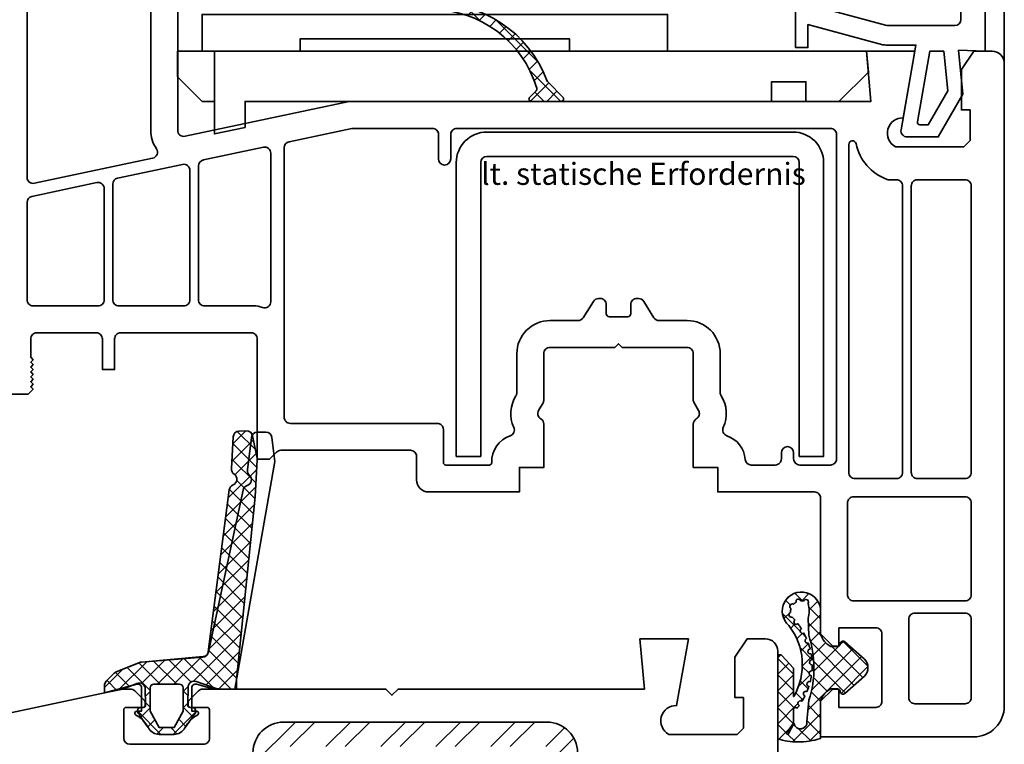
# Model space of a CAD drawing. Units: millimetres. Extents: x -5644 to 7829, y -5785 to -146.
# Drawn here: x -5239 to -5159, y -5522 to -5463 of the extents above; entities that cross this region are included whole.
import ezdxf

# ---------------------------------------------------------------- set-up
doc = ezdxf.new("R2010")
doc.units = ezdxf.units.MM
doc.layers.add('AM_6', color=2, linetype='Continuous', lineweight=35)
doc.styles.add('STYLE3', font='dutch.ttf', dxfattribs={"height": 4})

msp = doc.modelspace()

# ---------------------------------------------------------------- hatches: boundary and pattern name
at = {"layer": 'AM_6', "lineweight": 35}
h = msp.add_hatch(dxfattribs=at)
h.set_pattern_fill('ANSI37', color=252, scale=0.3)
h.set_pattern_definition([(45, (8458.524713122744, 14129.49092308356), (-0.6735192090801864, 0.6735192090801865), []), (135, (8458.524713122744, 14129.49092308356), (-0.6735192090801865, -0.6735192090801864), [])])
edge = h.paths.add_edge_path()
edge.add_arc((-5197.556428319164, -5469.618047517005), 0.1999999999998181, 135.0000000003685, 270.00000000026057, ccw=False)
edge.add_line((-5197.697849675402, -5469.476626160769), (-5197.164617494267, -5468.943393979633))
edge.add_arc((-5197.306038850502, -5468.801972623397), 0.1999999999970755, 314.9999999998158, 376.4755067699913)
edge.add_arc((-5205.726417822991, -5471.292287558212), 8.9809139908579, 16.47550677034043, 90.1125542484608)
edge.add_arc((-5205.776089471799, -5462.063451121139), 0.2499999999978717, 97.36077679312928, 277.3607767931292, ccw=False)
edge.add_arc((-5205.377761605727, -5471.513383768521), 9.70741658233189, 20.549987702784108, 92.54091559867942, ccw=False)
edge.add_arc((-5195.819880765394, -5467.930331002071), 0.4999999999944437, 200.5499877029592, 225.0000000002211)
edge.add_line((-5196.173434155982, -5468.283884392662), (-5194.980692387877, -5469.476626160769))
edge.add_arc((-5195.122113744113, -5469.618047517006), 0.1999999999990048, -90, 45, ccw=False)
edge.add_line((-5195.122113744113, -5469.818047517005), (-5197.556428319163, -5469.818047517005))
h = msp.add_hatch(dxfattribs=at)
h.set_pattern_fill('ANSI37', color=252, scale=0.3)
h.set_pattern_definition([(45, (-1066.980610918329, -201.8923280838699), (-0.6735192090801864, 0.6735192090801865), []), (135, (-1066.980610918329, -201.8923280838699), (-0.6735192090801865, -0.6735192090801864), [])])
edge = h.paths.add_edge_path()
edge.add_line((-5220.101980258469, -5502.125061310922), (-5219.940474258468, -5499.091196310921))
edge.add_arc((-5220.439768547716, -5499.064617209639), 0.5000012358987785, 356.9528306190685, 371.4978582859021)
edge.add_line((-5219.949801258468, -5498.964951310922), (-5220.323855258468, -5497.126058310922))
edge.add_arc((-5220.813820978136, -5497.225723371564), 0.4999995307627111, 11.49780002852984, 92.17275247373817)
edge.add_line((-5220.832777258469, -5496.726083310921), (-5221.431632258469, -5496.748803310922))
edge.add_arc((-5221.412676406675, -5497.24844340724), 0.4999995501659141, 92.17270324711828, 176.7854964567513)
edge.add_line((-5221.911889258468, -5497.22040631092), (-5222.057608258468, -5499.814946310922))
edge.add_arc((-5221.558394998939, -5499.842983974994), 0.4999999890970141, 176.7854341194858, 236.7853929717862)
edge.add_arc((-5222.106171137277, -5500.679609228626), 0.5000002672769355, -67.89954898381882, 56.78546599028817, ccw=False)
edge.add_arc((-5221.729940805976, -5501.606134756024), 0.4999991402799954, 112.1003270524662, 173.1542330625093)
edge.add_line((-5222.226375258469, -5501.546536310922), (-5223.938576258468, -5514.779235310922))
edge.add_arc((-5224.4350116613, -5514.719637777127), 0.4999999752189717, 274.48699478133113, 353.1543497268897, ccw=False)
edge.add_line((-5224.395895258469, -5515.218105310923), (-5229.40877125847, -5515.611478310922))
edge.add_arc((-5229.369654023328, -5516.109944594376), 0.4999987938241734, 94.48710107422018, 112.1541269054707)
edge.add_line((-5229.558203258468, -5515.64685931092), (-5231.461170258468, -5516.421660310923))
edge.add_arc((-5231.272620853198, -5516.884750509061), 0.5000034098269751, 112.1539325877771, 134.9999357556752)
edge.add_line((-5231.626176258469, -5516.531194310923), (-5232.266583258468, -5517.171601310922))
edge.add_arc((-5231.913028474372, -5517.525155831107), 0.5000017840968735, 135.0000213842121, 179.9999403915543)
edge.add_line((-5232.413030258469, -5517.525155310923), (-5232.413030258469, -5518.13706931092))
edge.add_line((-5232.413030258469, -5518.13706931092), (-5230.913030258469, -5517.818048310921))
edge.add_line((-5230.913030258469, -5517.818048310921), (-5229.776809258468, -5517.355431310923))
edge.add_arc((-5229.588260980989, -5517.818518551467), 0.500000245294437, 1.0535266150203029, 112.15394069708, ccw=False)
edge.add_line((-5229.088345258469, -5517.809325310922), (-5229.064347258469, -5519.114371310923))
edge.add_arc((-5229.26431336282, -5519.118048401216), 0.1999999097058213, -89.99997010566301, 1.0534686043267243, ccw=False)
edge.add_line((-5229.264313258469, -5519.318048310921), (-5229.424160258468, -5519.318048310921))
edge.add_arc((-5229.424159987734, -5519.618048389699), 0.3000000787780067, 90.00005170634022, 235.1853097610043)
edge.add_arc((-5219.890105805932, -5514.050967281775), 11.31321657268302, 210.9211242152226, 217.7597515536602)
edge.add_arc((-5227.946555174181, -5520.518048247545), 1.000000063376059, 207.4250587849059, 269.9999951707389)
edge.add_line((-5227.946555258468, -5521.518048310922), (-5226.73574125847, -5521.518048310922))
edge.add_arc((-5226.735741342756, -5520.518048247545), 1.000000063376323, 270.0000048292611, 332.574941215094)
edge.add_arc((-5242.041520094243, -5508.804360770258), 20.25929308919059, 323.063967435882, 327.0341677619413)
edge.add_arc((-5225.258136076134, -5519.618048121471), 0.2999998105506117, 315.5247518393222, 450.0000348235369)
edge.add_line((-5225.25813625847, -5519.318048310921), (-5225.417969258469, -5519.318048310921))
edge.add_arc((-5225.417969698827, -5519.118048264681), 0.200000046239923, 178.9359697085888, 270.00012615305207, ccw=False)
edge.add_line((-5225.61793525847, -5519.114334310922), (-5225.590896258469, -5517.65869031092))
edge.add_arc((-5225.090982595326, -5517.667975874708), 0.4999998922920573, 70.78518979529201, 178.9358913677502, ccw=False)
edge.add_line((-5224.92642725847, -5517.19583031092), (-5223.221068258468, -5517.790194310921))
edge.add_arc((-5223.056513639469, -5517.318047091172), 0.5000012197491169, 250.785329924474, 270.0000436592848)
edge.add_line((-5223.056513258469, -5517.818048310921), (-5221.641148258468, -5517.818048310921))
edge.add_line((-5221.641148258468, -5517.818048310921), (-5221.641148258468, -5517.025155310923))
edge.add_line((-5221.641148258468, -5517.025155310923), (-5220.101980258469, -5502.125061310922))
edge = h.paths.add_edge_path(flags=16)
edge.add_line((-5225.991148258468, -5517.718048310922), (-5225.991148258468, -5519.61804831092))
edge.add_line((-5225.991148258468, -5519.61804831092), (-5226.73574125847, -5520.968048310922))
edge.add_line((-5226.73574125847, -5520.968048310922), (-5227.946555258468, -5520.968048310922))
edge.add_line((-5227.946555258468, -5520.968048310922), (-5228.691148258469, -5519.61804831092))
edge.add_line((-5228.691148258469, -5519.61804831092), (-5228.691148258469, -5517.718048310922))
edge.add_arc((-5228.391148482591, -5517.718048086801), 0.2999997758780337, 89.9999571956011, 180.0000428040515, ccw=False)
edge.add_line((-5228.391148258468, -5517.418048310923), (-5226.29114825847, -5517.418048310923))
edge.add_arc((-5226.291148034346, -5517.718048086801), 0.2999997758780337, -4.280405158851863e-05, 90.00004280439902, ccw=False)
h = msp.add_hatch(dxfattribs=at)
h.set_pattern_fill('ANSI37', color=252, scale=0.3)
h.set_pattern_definition([(45, (-1066.9806111473, -201.8923277850226), (-0.6735192090801864, 0.6735192090801865), []), (135, (-1066.9806111473, -201.8923277850226), (-0.6735192090801865, -0.6735192090801864), [])])
edge = h.paths.add_edge_path()
edge.add_arc((-5172.105729831798, -5514.148952845762), 0.2500000000001528, 51.83688373493202, 178.6712046098106)
edge.add_arc((-5172.555608818245, -5514.138517446699), 0.1999999999998748, 270, 358.6712046097585, ccw=False)
edge.add_line((-5172.555608818245, -5514.338517446698), (-5173.102623263086, -5514.338517446698))
edge.add_arc((-5172.432583455234, -5512.933196895685), 1.556881239917597, 194.3120873227086, 244.50875957327952, ccw=False)
edge.add_line((-5173.941144709425, -5513.318063284914), (-5173.941148134301, -5511.516361016797))
edge.add_arc((-5175.503532246009, -5511.453792887881), 1.563636429376217, 357.7067258057864, 588.7043480080417)
edge.add_arc((-5180.615114365071, -5515.822183993728), 5.181006981963733, -30.089826114079813, 38.05422467173571, ccw=False)
edge.add_arc((-5176.141070198761, -5518.414918676904), 0.01000000000071516, 180.0480892075198, 331.3146987451728, ccw=False)
edge.add_line((-5176.151070195238, -5518.414927070053), (-5176.153002449296, -5516.112747520734))
edge.add_line((-5176.153002449296, -5516.112747520734), (-5177.106989502834, -5515.066756666776))
edge.add_arc((-5177.2424915113, -5515.21385937138), 0.1999999999998367, 47.35062595494446, 180.0262408873995)
edge.add_line((-5177.442491490324, -5515.213950969353), (-5177.439444663385, -5521.866558032109))
edge.add_arc((-5177.429444664434, -5521.866553452211), 0.01000000000034418, 180.0262408829692, 238.1896234918698)
edge.add_arc((-5175.878860004515, -5517.456082413778), 4.684866514179232, 250.6035631521965, 270.7299999380367)
edge.add_arc((-5175.837061378118, -5515.714252949759), 6.426340634121324, 270.1594960863093, 287.1588965079425)
edge.add_line((-5173.941145233853, -5521.854558798792), (-5173.941147531637, -5518.818047516994))
edge.add_arc((-5172.42499135572, -5519.20914130496), 1.56578539422219, 115.64376277996331, 165.5358115337201, ccw=False)
edge.add_line((-5173.102623263087, -5517.797582273648), (-5172.555608818245, -5517.797582273648))
edge.add_arc((-5172.555608818245, -5517.997582273647), 0.1999999999989086, 1.3287954071848276, 90, ccw=False)
edge.add_arc((-5172.105729831798, -5517.987146874583), 0.2500000000002858, 181.3287953766347, 308.1632370368956)
edge.add_line((-5171.951253823047, -5518.183710255507), (-5170.365117269815, -5516.773936516027))
edge.add_arc((-5171.07344207461, -5516.068049860173), 1.000000000000531, 315.098779786251, 404.9033091591318)
edge.add_line((-5170.365143006189, -5515.362137379992), (-5171.951254237377, -5513.952389139224))
edge = h.paths.add_edge_path(flags=16)
edge.add_line((-5174.891486353153, -5518.732916759885), (-5175.061578673023, -5520.467572876678))
edge.add_arc((-5175.586416681423, -5520.54506769106), 0.5305283982189443, -170.04855855718074, 8.399303420430897, ccw=False)
edge.add_arc((-5176.117449993899, -5520.642038988298), 0.009999999999623059, 31.93005691215431, 151.8897813261547)
edge.add_line((-5176.126270422371, -5520.637327296292), (-5176.581409393025, -5521.489361073349))
edge.add_arc((-5176.63671845425, -5521.418032802068), 0.09025970605657793, 138.6127717905621, 307.79056156797475, ccw=False)
edge.add_line((-5176.704436562667, -5521.358358081039), (-5176.149237847496, -5520.598073473795))
edge.add_line((-5176.149237847496, -5520.598073473795), (-5176.150191479247, -5519.461871169015))
edge.add_arc((-5175.988807876971, -5519.474488406072), 0.1618760691226085, 42.3526210410829, 175.5296145734198, ccw=False)
edge.add_arc((-5175.861789282256, -5519.358696956761), 0.009999999999912553, 222.3526210407857, 323.2065167231445)
edge.add_arc((-5174.649258396131, -5520.265570877523), 1.504150407973035, 133.5198063988281, 143.2065167236533, ccw=False)
edge.add_arc((-5175.69191037231, -5519.167605343212), 0.01000000000009104, 313.5198064013659, 421.7313205981368)
edge.add_arc((-5175.592452938545, -5518.982650703181), 0.1999999999996664, 54.93415641313851, 241.7313205970804, ccw=False)
edge.add_arc((-5175.47180428106, -5518.810767308268), 0.01000000000017082, 234.9341564142498, 328.0994909051068)
edge.add_arc((-5180.153262846973, -5515.896758276783), 5.52429985945122, 328.0994909059121, 333.1039008053494)
edge.add_arc((-5175.235454011364, -5518.391284122779), 0.01000000000013827, 333.1039008058931, 423.9146744766471)
edge.add_arc((-5175.143115088931, -5518.202674676027), 0.2000000000003123, 66.65690013787321, 243.91467447819008, ccw=False)
edge.add_arc((-5175.059905470625, -5518.009863474533), 0.0100000000000261, 246.6569001330837, 337.4676738060907)
edge.add_arc((-5180.153262846964, -5515.896758276776), 5.524299859446456, 337.4676738105965, 341.9277464405739)
edge.add_arc((-5174.911005068411, -5517.607382818601), 0.01000000000013025, 341.9277464433282, 435.6973532892636)
edge.add_arc((-5174.859125875648, -5517.403891911289), 0.199999999999964, 70.61595098940097, 255.697353285006, ccw=False)
edge.add_arc((-5174.789427184687, -5517.205795741517), 0.009999999999890185, 250.6159509949947, 346.6655813729242)
edge.add_arc((-5180.241009388769, -5515.913637959604), 5.612626193244534, 346.6655813719878, 351.5570758421637)
edge.add_arc((-5174.699101014585, -5516.736238612035), 0.009999999999447206, 351.5570758412767, 445.4934341959147)
edge.add_arc((-5174.682600613852, -5516.526887861439), 0.1999999999992456, 81.91479724607001, 265.49343419767797, ccw=False)
edge.add_arc((-5174.653065049807, -5516.318975258509), 0.01000000000050576, 261.9147972520001, 355.8511555960649)
edge.add_arc((-5180.389776101532, -5515.951312146892), 5.758480303253957, 356.3321190527215, 361.0939696645366)
edge.add_arc((-5174.641991092612, -5515.841969284267), 0.00966427712778445, 3.555103502446893, 92.08321882997295)
edge.add_arc((-5174.657846979621, -5515.633046580814), 0.1998671007557622, 90.5562046795697, 274.4491586533102, ccw=False)
edge.add_arc((-5174.659891175621, -5515.42318943825), 0.01000000000054475, 270.5958639960199, 365.0220456080064)
edge.add_arc((-5180.24100938875, -5515.913637959598), 5.612626193226133, 5.022045605040757, 9.951090130492693)
edge.add_arc((-5174.722671194267, -5514.945462442282), 0.009999999999799511, 9.95109013279273, 104.921839872077)
edge.add_arc((-5174.776746432711, -5514.742544063156), 0.2000000000000998, 99.27129146941252, 284.9218398717077, ccw=False)
edge.add_arc((-5174.810579391698, -5514.535287384406), 0.009999999999810914, 279.2712914675233, 374.2420412056873)
edge.add_arc((-5180.241009388754, -5515.913637959602), 5.612626193230111, 14.24204121051965, 19.15708495267247)
edge.add_arc((-5174.948643023382, -5514.075084583781), 0.01000000000047006, 19.15708494853559, 107.2906282802333)
edge.add_arc((-5175.011058950904, -5513.874574603999), 0.2000000000002261, 115.30919837976421, 287.29062828614974, ccw=False)
edge.add_arc((-5175.100834581138, -5513.684731678885), 0.009999999999959076, 295.3091983838414, 383.4427417122573)
edge.add_arc((-5180.241009388754, -5515.913637959605), 5.612626193231865, 23.44274171327752, 28.26531565914775)
edge.add_arc((-5175.306416899845, -5513.260485640289), 0.01000000000024617, 28.26531565569396, 120.5091258463172)
edge.add_arc((-5175.413255270453, -5513.079693450646), 0.2000006112343442, 120.24243569626711, 300.58436518438975, ccw=False)
edge.add_arc((-5175.519035503245, -5512.898280122522), 0.01000000000060697, 300.3176750266869, 392.5614852209056)
edge.add_arc((-5180.241009388747, -5515.913637959608), 5.61262619322927, 32.56148522126604, 37.47499932793879)
edge.add_arc((-5175.794659384773, -5512.504915045786), 0.009999999999708813, 37.47499932351131, 126.6328650335644)
edge.add_arc((-5175.919963292616, -5512.336395222979), 0.1999999999994369, 132.6074684156602, 306.63286503670065, ccw=False)
edge.add_arc((-5176.062127394354, -5512.18183336424), 0.01000000000039209, 312.6074684159442, 401.7653341247643)
edge.add_arc((-5180.241009388775, -5515.913637959599), 5.612626193244581, 41.76533412429552, 45.01777291667087)
edge.add_arc((-5176.33064587743, -5511.752014598731), 0.1999999999999362, 111.9551284770794, 286.598081774471, ccw=False)
edge.add_arc((-5176.409263085181, -5511.557669183651), 0.00964765775656637, 293.4620782308909, 361.6214352540358)
edge.add_arc((-5175.498017307518, -5511.508119192773), 0.9029475946214568, 163.2085912107987, 183.1283850150951, ccw=False)
edge.add_arc((-5176.372039396346, -5511.244379361186), 0.009999999999255042, 343.2085912127235, 418.0833841839104)
edge.add_arc((-5176.261015648215, -5511.066127496257), 0.2000000000004372, 61.75067935970969, 238.0833841819162, ccw=False)
edge.add_arc((-5176.161620711516, -5510.881139262689), 0.00999999999990299, 241.7506793554928, 316.6254723243016)
edge.add_arc((-5175.498017307511, -5511.508119192772), 0.9029475946260397, 120.0946414449792, 136.625472330848, ccw=False)
edge.add_arc((-5175.955796457539, -5510.718238467388), 0.01000000000008784, 300.0946414450315, 373.88134583251)
edge.add_arc((-5175.751929582561, -5510.667856950073), 0.2000000000001162, 19.854254412478497, 193.8813458372504, ccw=False)
edge.add_arc((-5175.55441206864, -5510.596534921959), 0.01000000000054098, 199.8542544107495, 276.226191437565)
edge.add_arc((-5175.478183155444, -5511.295258968529), 0.6928699313978152, 76.24990667082528, 96.22619143792252, ccw=False)
edge.add_arc((-5175.311119776515, -5510.612532106684), 0.01000000000090822, 256.2499066688997, 334.9077368172816)
edge.add_arc((-5175.120938301464, -5510.701588305501), 0.2000000000006048, -32.57778672161379, 154.9077368200832, ccw=False)
edge.add_arc((-5174.943979446871, -5510.814661572816), 0.01000000000104758, 147.4222132836134, 185.5407840879914)
edge.add_arc((-5177.197916010019, -5511.432563984024), 2.327245600981851, -15.459705534453292, 15.372487891958826, ccw=False)
edge.add_line((-5174.954874446515, -5512.052916006411), (-5174.908271753073, -5513.402802966059))
edge.add_arc((-5183.206325549767, -5516.094018221265), 8.723550674048258, -17.607989513147288, 17.968855877675082, ccw=False)
h = msp.add_hatch(dxfattribs=at)
h.set_pattern_fill('STEEL', color=252)
h.set_pattern_definition([(45, (3246.919046574207, 14041.23923053785), (-2.245064030267288, 2.245064030267288), []), (45, (3246.919046574207, 14042.82673053786), (-2.245064030267288, 2.245064030267288), [])])
edge = h.paths.add_edge_path(flags=16)
edge.add_line((-5217.791147531637, -5522.518047517), (-5196.291147531637, -5522.518047517))
edge.add_arc((-5196.291147531637, -5523.018047517), 0.5, 0, 90, ccw=False)
edge.add_line((-5195.791147531637, -5523.018047517), (-5195.791147531637, -5544.518047517))
edge.add_arc((-5196.291147531637, -5544.518047517), 0.5, -90, 0, ccw=False)
edge.add_line((-5196.291147531637, -5545.018047517), (-5217.791147531637, -5545.018047517))
edge.add_arc((-5217.791147531637, -5544.518047517), 0.5, 180, 270, ccw=False)
edge.add_line((-5218.291147531637, -5544.518047517), (-5218.291147531637, -5523.018047517))
edge.add_arc((-5217.791147531637, -5523.018047517), 0.5, 90, 180, ccw=False)
edge = h.paths.add_edge_path()
edge.add_line((-5217.791147531637, -5520.518047517), (-5196.291147531637, -5520.518047517))
edge.add_arc((-5196.291147531637, -5523.018047517), 2.5, 0, 90, ccw=False)
edge.add_line((-5193.791147531637, -5523.018047517), (-5193.791147531637, -5544.518047517))
edge.add_arc((-5196.291147531637, -5544.518047517), 2.5, -90, 0, ccw=False)
edge.add_line((-5196.291147531637, -5547.018047517), (-5217.791147531637, -5547.018047517))
edge.add_arc((-5217.791147531637, -5544.518047517), 2.5, 180, 270, ccw=False)
edge.add_line((-5220.291147531637, -5544.518047517), (-5220.291147531637, -5523.018047517))
edge.add_arc((-5217.791147531637, -5523.018047517), 2.5, 90, 180, ccw=False)

# ---------------------------------------------------------------- linework, layer by layer
at = {"layer": 'AM_6', "color": 252, "lineweight": 35}
msp.add_line((-5223.442931177802, -5469.818047517005), (-5223.442931177802, -5465.718047517006), dxfattribs=at)
msp.add_lwpolyline([(-5158.941147531637, -5466.718047517006), (-5158.941147531637, -5259.235255505495)], dxfattribs=at)
for points in [[(-5174.381533941591, -5453.782193424362, 0.3394542588635616), (-5175.938013946878, -5451.753749189153), (-5176.320557108966, -5451.651247057805, -0.3394542588635163), (-5176.691147586416, -5451.168284144656), (-5176.691147586416, -5443.855667638152, -0.4931454260313018), (-5176.061738063863, -5443.372704725007), (-5165.455871406006, -5446.214538131015, -0.3394542588633755), (-5162.491147586416, -5450.078241436171), (-5162.491147586416, -5463.118047517008, -0.414213562373095), (-5162.991147586416, -5463.618047517008), (-5168.391984928747, -5463.618047517008, -0.06554346281524528), (-5168.650803973849, -5463.583973343295), (-5174.010943464144, -5462.147728295549, -0.3394542588634155), (-5174.381533941594, -5461.664765382407)], [(-5233.141147531638, -5444.682638517006), (-5233.141147531638, -5448.518928517005, 0.414214), (-5230.441147531637, -5451.218928517006), (-5229.141147531638, -5451.218928517006, -0.414214), (-5228.641147531638, -5451.718928517006), (-5228.641147531638, -5472.171289517006, 0.149992), (-5228.176349531637, -5473.685842517007, -0.532388), (-5228.486320531638, -5474.455388517006), (-5238.137348531638, -5476.506777517006, -0.4769890000000001), (-5238.741304531639, -5476.017682517006), (-5238.740106531637, -5448.830578517005, -0.339442), (-5235.553028531638, -5444.677287517006), (-5233.770557531638, -5444.199675517008, -0.493145)], [(-5197.556428319163, -5469.818047517005, -0.668178637918136), (-5197.697849675402, -5469.476626160769), (-5197.164617494267, -5468.943393979633, 0.2748615608956868), (-5197.114250638451, -5468.745251536337, 0.3328352722733163), (-5205.744060298286, -5462.311390896171, -0.999999999998196), (-5205.808118645313, -5461.815511346107, -0.3248759332249467), (-5196.288063912576, -5468.105843225832, 0.1070898878074097), (-5196.173434155982, -5468.283884392662), (-5194.980692387877, -5469.476626160769, -0.6681786379192989), (-5195.122113744113, -5469.818047517005)], [(-5165.842246817883, -5471.718047517006), (-5165.147341228174, -5471.718047517006), (-5163.549851296035, -5468.951113789964), (-5163.889660254217, -5465.718047517006), (-5165.022635652151, -5465.718047517006), (-5166.039208368487, -5471.48331788147, 0.4663076581549912)], [(-5196.041147531638, -5487.718047517006, 0.414214), (-5198.741147531638, -5490.418047517003), (-5198.741147531638, -5493.600491517005, -0.142596), (-5198.819272531638, -5493.868859517006, 0.254919), (-5198.993271531637, -5496.448131517005, -0.446559), (-5199.288808531637, -5497.131598517004, 0.334107), (-5200.789236531638, -5499.309714517007, -0.426474), (-5200.989063531639, -5499.518047517005), (-5204.541147531638, -5499.518047517005, -0.414214), (-5204.741147531638, -5499.318047517005), (-5204.741147531638, -5496.617711517007, 0.414214), (-5205.241147531638, -5496.117711517007), (-5217.241147531638, -5496.117711517007, -0.414214), (-5217.741147531638, -5495.617711517007), (-5217.741147531638, -5473.598664517005, -0.354119), (-5217.345103531638, -5473.109590517004), (-5212.208218531638, -5472.017711517004), (-5205.641147531638, -5472.017711517004, -0.414214), (-5205.141147531638, -5472.517711517004), (-5205.141147531638, -5474.517711517004, 1), (-5204.141147531638, -5474.517711517004), (-5204.141147531638, -5472.518047517005, -0.414214), (-5203.641147531638, -5472.018047517005), (-5173.141147531638, -5472.018047517005, -0.414214), (-5172.641147531638, -5472.518047517005), (-5172.641147531638, -5499.018047517005, -0.414214), (-5173.141147531638, -5499.518047517005), (-5175.641147531638, -5499.518047517005, -0.414214), (-5176.141147531638, -5499.018047517005), (-5176.141147531638, -5498.518047517005, 1), (-5177.141147531638, -5498.518047517005), (-5177.141147531638, -5499.018047517005, -0.414214), (-5177.641147531638, -5499.518047517005), (-5179.598565531638, -5499.518047517005, -0.392661), (-5180.097191531639, -5499.055084517004, 0.302219), (-5181.593486531638, -5497.131598517004, -0.446559), (-5181.889023531638, -5496.448131517005, 0.254919), (-5182.063022531638, -5493.868859517006, -0.142596), (-5182.141147531638, -5493.600491517005), (-5182.141147531638, -5490.418047517003, 0.414214), (-5184.841147531639, -5487.718047517006), (-5187.129479531637, -5487.718047517006, -0.258618), (-5187.553503531639, -5487.483007517007), (-5188.384529531639, -5486.153087517006, 0.258618), (-5188.808553531639, -5485.918047517003), (-5188.941147531637, -5485.918047517003, 0.414214), (-5189.441147531637, -5486.418047517003), (-5189.441147531637, -5487.168047517003, -0.414214), (-5189.691147531637, -5487.418047517003), (-5191.191147531637, -5487.418047517003, -0.414214), (-5191.441147531637, -5487.168047517003), (-5191.441147531637, -5486.418047517003, 0.414214), (-5191.941147531637, -5485.918047517003), (-5192.073741531638, -5485.918047517003, 0.258618), (-5192.497765531638, -5486.153087517006), (-5193.328791531638, -5487.483007517007, -0.258618), (-5193.752815531638, -5487.718047517006)], [(-5173.691147843849, -5474.818047517006), (-5173.691147843849, -5498.818047517006), (-5175.691147843849, -5498.818047517006), (-5175.691147843849, -5474.818047517006, 0.414213562373095), (-5176.191147843849, -5474.318047517006), (-5201.191147843849, -5474.318047517006, 0.414213562373095), (-5201.691147843849, -5474.818047517006), (-5201.691147843849, -5498.818047517006), (-5203.691147843849, -5498.818047517006), (-5203.691147843849, -5474.818047517006, -0.414213562373095), (-5201.191147843849, -5472.318047517006), (-5176.191147843849, -5472.318047517006, -0.414213562373095)], [(-5224.241147531638, -5486.518047517005), (-5220.260113531638, -5486.518047517005, -0.087043), (-5219.511326531638, -5486.649396517005, 0.520005), (-5218.841147531639, -5486.179248517004), (-5218.841147531639, -5474.045033517006, 0.476976), (-5219.445103531638, -5473.555959517005), (-5224.345103531638, -5474.597486517006, 0.354119), (-5224.741147531638, -5475.086560517007), (-5224.741147531638, -5486.018047517005, 0.414214)], [(-5167.241147531638, -5476.717711517005), (-5167.241147531638, -5500.118047517008, -0.414214), (-5167.741147531638, -5500.618047517008), (-5171.139447531637, -5500.618047517008, -0.414214), (-5171.639447531637, -5500.118047517008), (-5171.639447531637, -5473.328244517008, -0.902919), (-5171.045661531638, -5473.267500517006, 0.261936), (-5168.502858531638, -5476.188724517004, 0.085755), (-5168.335086531639, -5476.217711517005), (-5167.741147531638, -5476.217711517005, -0.414214)], [(-5231.241147531638, -5486.518047517005, -0.414214), (-5231.741147531638, -5486.018047517005), (-5231.741147531638, -5476.574456517006, -0.354119), (-5231.345103531638, -5476.085382517005), (-5226.045103531638, -5474.958832517008, -0.476976), (-5225.441147531637, -5475.447906517005), (-5225.441147531637, -5486.018047517005, -0.414214), (-5225.941147531637, -5486.518047517005)], [(-5232.441147531637, -5486.018047517005, -0.414214), (-5232.941147531637, -5486.518047517005), (-5238.241147531638, -5486.518047517005, -0.414214), (-5238.741147531638, -5486.018047517005), (-5238.741147531638, -5478.062352517005, -0.354119), (-5238.345103531638, -5477.573278517008), (-5233.045103531638, -5476.446728517007, -0.476976), (-5232.441147531637, -5476.935802517004)], [(-5166.041147531638, -5500.618047517008, -0.414214), (-5166.541147531638, -5500.118047517008), (-5166.541147531638, -5476.717711517005, -0.414214), (-5166.041147531638, -5476.217711517005), (-5162.141147531638, -5476.217711517005, -0.414214), (-5161.641147531638, -5476.717711517005), (-5161.641147531638, -5500.118047517008, -0.414214), (-5162.141147531638, -5500.618047517008)], [(-5220.101980258469, -5502.125061310922), (-5219.940474258468, -5499.091196310921, 0.06355), (-5219.949801258468, -5498.964951310922), (-5220.323855258468, -5497.126058310922, 0.367309), (-5220.832777258469, -5496.726083310921), (-5221.431632258469, -5496.748803310922, 0.386935), (-5221.911889258468, -5497.22040631092), (-5222.057608258468, -5499.814946310922, 0.267949), (-5221.832283258469, -5500.26129631092, -0.6049359999999999), (-5221.918055258469, -5501.14287231092, 0.272884), (-5222.226375258469, -5501.546536310922), (-5223.938576258468, -5514.779235310922, -0.357399), (-5224.395895258469, -5515.218105310923), (-5229.40877125847, -5515.611478310922, 0.07724), (-5229.558203258468, -5515.64685931092), (-5231.461170258468, -5516.421660310923, 0.100016), (-5231.626176258469, -5516.531194310923), (-5232.266583258468, -5517.171601310922, 0.198912), (-5232.413030258469, -5517.525155310923), (-5232.413030258469, -5518.13706931092), (-5230.913030258469, -5517.818048310921), (-5229.776809258468, -5517.355431310923, -0.5266850000000001), (-5229.088345258469, -5517.809325310922), (-5229.064347258469, -5519.114371310923, -0.419609), (-5229.264313258469, -5519.318048310921), (-5229.424160258468, -5519.318048310921, 0.734474), (-5229.595437258469, -5519.864349310923, 0.029848), (-5228.834169258469, -5520.978636310923, 0.280028), (-5227.946555258468, -5521.518048310922), (-5226.73574125847, -5521.518048310922, 0.280028), (-5225.848127258469, -5520.978636310923, 0.017325), (-5225.044070258469, -5519.828228310922, 0.664872), (-5225.25813625847, -5519.318048310921), (-5225.417969258469, -5519.318048310921, -0.419664), (-5225.61793525847, -5519.114334310922), (-5225.590896258469, -5517.65869031092, -0.510354), (-5224.92642725847, -5517.19583031092), (-5223.221068258468, -5517.790194310921, 0.084037), (-5223.056513258469, -5517.818048310921), (-5221.641148258468, -5517.818048310921), (-5221.641148258468, -5517.025155310923)], [(-5218.506612258469, -5499.218048310922), (-5218.746980258469, -5497.260407310921, 0.378866), (-5219.243253258468, -5496.821341310922), (-5219.929354258469, -5496.821341310922, 0.378866), (-5220.425627258468, -5497.260407310921), (-5220.751443258468, -5499.913969310921, 0.244698), (-5220.589736258469, -5500.346476310922, -0.57735), (-5220.769792258468, -5501.193576310921, 0.267949), (-5221.104358258468, -5501.565149310922), (-5223.91229025847, -5514.775433310922, -0.329751), (-5224.357786258468, -5515.169575310923), (-5229.394485258468, -5515.610229310922, 0.074313), (-5229.538211258468, -5515.644734310921), (-5231.459929258468, -5516.421159310921, 0.100695), (-5231.626179258468, -5516.53119731092), (-5232.266583258468, -5517.171601310922, 0.198912), (-5232.413030258469, -5517.525155310923), (-5232.413030258469, -5518.13706931092), (-5229.768794258469, -5517.428548310923, -0.493145), (-5229.391148258468, -5517.718326310922), (-5229.391148258468, -5519.61804831092), (-5229.771148258469, -5519.61804831092, 0.776403), (-5229.852777258469, -5519.93716831092, -0.148909), (-5228.834169258469, -5520.978636310923, 0.280028), (-5227.946555258468, -5521.518048310922), (-5226.73574125847, -5521.518048310922, 0.280028), (-5225.848127258469, -5520.978636310923, -0.148909), (-5224.829519258468, -5519.93716831092, 0.776403), (-5224.911148258469, -5519.61804831092), (-5225.29114825847, -5519.61804831092), (-5225.29114825847, -5517.718606310922, -0.493171), (-5224.91347825847, -5517.428835310922), (-5223.461401258468, -5517.818048310921), (-5221.786294258469, -5517.818048310921)], [(-5171.241147531638, -5510.618047517008, -0.414214), (-5171.741147531638, -5510.118047517008), (-5171.741147531638, -5502.618047517008, -0.414214), (-5171.241147531638, -5502.118047517008), (-5162.141147531638, -5502.118047517008, -0.414214), (-5161.641147531638, -5502.618047517008), (-5161.641147531638, -5510.118047517008, -0.414214), (-5162.141147531638, -5510.618047517008)], [(-5171.951254237377, -5513.952389139224, 0.6178194826701799), (-5172.355662602046, -5514.143155401838, -0.4074370239833905), (-5172.555608818245, -5514.338517446698), (-5173.102623263086, -5514.338517446698, -0.2225951552981526), (-5173.941144709425, -5513.318063284914), (-5173.941148134301, -5511.516361016797, 1.584867640849508), (-5176.535445749684, -5512.628575167371, -0.3064181042036634), (-5176.132297505439, -5518.419718661477, -0.7761451262526933), (-5176.151070195238, -5518.414927070053), (-5176.153002449296, -5516.112747520734), (-5177.106989502834, -5515.066756666776, 0.6536068002047172), (-5177.442491490324, -5515.213950969353), (-5177.439444663385, -5521.866558032109, 0.2593782961742391), (-5177.434715761494, -5521.875051424662, 0.08804459770770788), (-5175.819172192119, -5522.140568684516, 0.07431020614008034), (-5173.941145233853, -5521.854558798792), (-5173.941147531637, -5518.818047516994, -0.2212005377944744), (-5173.102623263087, -5517.797582273648), (-5172.555608818245, -5517.797582273648, -0.4074370238977281), (-5172.355662602048, -5517.992944318448, 0.6178202108616152), (-5171.951253823047, -5518.183710255507), (-5170.365117269815, -5516.773936516027, 0.4132146787468345), (-5170.365143006189, -5515.362137379992)], [(-5174.891486353153, -5518.732916759885), (-5175.061578673023, -5520.467572876678, -0.9865459521008063), (-5176.108963050337, -5520.63675015204, 0.5771159790964033), (-5176.126270422371, -5520.637327296292), (-5176.581409393025, -5521.489361073349, -0.909752854282539), (-5176.704436562667, -5521.358358081039), (-5176.149237847496, -5520.598073473795), (-5176.150191479247, -5519.461871169015, -0.6567335324827468), (-5175.86917940907, -5519.365433871906, 0.470851549885956), (-5175.853781287279, -5519.36468628197, -0.04229143385529854), (-5175.68502431944, -5519.174856706937, 0.5106885025564458), (-5175.687174304036, -5519.1587979794, -1.061147915796915), (-5175.477549455226, -5518.818952231835, 0.4304887401521438), (-5175.463314611137, -5518.816051767049, 0.02183932860778423), (-5175.226535728062, -5518.395807862709, 0.4183642972759857), (-5175.231056919819, -5518.382302720553, -0.9763513987691673), (-5175.063867833403, -5518.019044960318, 0.4183642972759242), (-5175.050668835865, -5518.013695520762, 0.01946319516570795), (-5174.901498407707, -5517.610484979501, 0.4336175570319904), (-5174.908534630661, -5517.597692775395, -1.045356671924692), (-5174.79274616997, -5517.215228892459, 0.4454881908012903), (-5174.779696779666, -5517.208102084538, 0.02134641237750433), (-5174.689209388439, -5516.737706853221, 0.4344822253614624), (-5174.698315281216, -5516.726269528674, -1.031727494284848), (-5174.654471505237, -5516.32887585865, 0.4344822253257106), (-5174.643091255114, -5516.319698735831, 0.020780483342867), (-5174.632345413185, -5515.841370017375, 0.4067092199190328), (-5174.642342398915, -5515.832311394421, -1.034562848469605), (-5174.659787179609, -5515.433188897478, 0.4370253081953943), (-5174.649929564725, -5515.422314047844, 0.02151033063522732), (-5174.712821637998, -5514.943734367833, 0.4398582010873574), (-5174.725246205621, -5514.935799662324, -1.050567329781343), (-5174.808968298413, -5514.54515675006, 0.4398582010872837), (-5174.80088674077, -5514.532827197831, 0.02144921250788696), (-5174.939196799088, -5514.071802991699, 0.4047041953598753), (-5174.951615210406, -5514.065536489505, -0.9323636101728742), (-5175.096559551126, -5513.693771818176, 0.4047041953598466), (-5175.091660000092, -5513.680753354785, 0.02104555475188346), (-5175.297609258002, -5513.255750089089, 0.4257308848803494), (-5175.311493655779, -5513.251870157181, -1.00298835838405), (-5175.51398756378, -5512.906912521214, 0.4257308849249914), (-5175.510607359508, -5512.892898078935, 0.02144253514433819), (-5175.786723195831, -5512.498830893826, 0.4099151361061161), (-5175.800626237527, -5512.496890292319, -0.9491751939750501), (-5176.055357675224, -5512.189193452752, 0.4099151361060285), (-5176.054668602977, -5512.175172551139, 0.01419239419301075), (-5176.273514620785, -5511.943681026449, -0.9543105952124779), (-5176.405421947267, -5511.566519209624, 0.306491162412613), (-5176.399619290355, -5511.557396197322, -0.08713603003001097), (-5176.36246576809, -5511.247268243671, 0.3388451011786837), (-5176.366752551197, -5511.235891177143, -0.9684982024869077), (-5176.16635380374, -5510.889948226191, 0.3388451011787018), (-5176.154351910898, -5510.888006906942, -0.07225470541741819), (-5175.950782159317, -5510.726890450591, 0.3335607705923606), (-5175.946088511111, -5510.715839347517, -0.9491892514297389), (-5175.563817664542, -5510.599931209012, 0.3461439225338313), (-5175.553327530665, -5510.606475936866, -0.08738439520303021), (-5175.313496651261, -5510.622245523511, 0.3573521323350826), (-5175.302063515798, -5510.616772878057, -1.067553971162518), (-5174.952406058996, -5510.809277131515, 0.1678745059126034), (-5174.953932724088, -5510.815627115493, -0.1353483455516476), (-5174.954874446515, -5512.052916006411), (-5174.908271753073, -5513.402802966059, -0.1564923140911832)], [(-5161.641147531638, -5518.518047517005), (-5161.641147531638, -5512.118047517008, 0.414214), (-5162.141147531638, -5511.618047517008), (-5166.241147531638, -5511.618047517008, 0.414214), (-5166.741147531638, -5512.118047517008), (-5166.741147531638, -5518.518047517005, 0.414214), (-5166.241147531638, -5519.018047517005), (-5162.141147531638, -5519.018047517005, 0.414214)], [(-5225.991148258468, -5517.718048310922), (-5225.991148258468, -5519.61804831092), (-5226.73574125847, -5520.968048310922), (-5227.946555258468, -5520.968048310922), (-5228.691148258469, -5519.61804831092), (-5228.691148258469, -5517.718048310922, -0.414214), (-5228.391148258468, -5517.418048310923), (-5226.29114825847, -5517.418048310923, -0.414214)], [(-5217.791147531637, -5520.518047517), (-5196.291147531637, -5520.518047517, -0.414213562373095), (-5193.791147531637, -5523.018047517), (-5193.791147531637, -5544.518047517, -0.414213562373095), (-5196.291147531637, -5547.018047517), (-5217.791147531637, -5547.018047517, -0.414213562373095), (-5220.291147531637, -5544.518047517), (-5220.291147531637, -5523.018047517, -0.414213562373095)]]:
    msp.add_lwpolyline(points, format="xyb", close=True, dxfattribs=at)
for points in [[(-5226.441147531637, -5448.518387517008), (-5226.441147531637, -5472.176416517006, 0.476976), (-5225.837191531638, -5472.665490517003), (-5212.441026531638, -5469.818047517005), (-5169.832443531637, -5469.818047517005), (-5170.191147531637, -5465.718047517006), (-5166.241147531638, -5465.718047517006), (-5167.202236531639, -5471.168653517005, 0.7913560000000001), (-5167.834864531638, -5473.518047517005), (-5162.241483531638, -5473.518047517005), (-5161.741147531638, -5473.017711517004), (-5161.741147531638, -5470.518047517005), (-5162.441147531637, -5470.518047517005), (-5162.441147531637, -5467.218047517006), (-5161.441147531637, -5465.718047517006), (-5159.941147531637, -5465.718047517006, -0.414214), (-5158.941147531637, -5466.718047517006), (-5158.941147531637, -5519.218047517006, -0.414214), (-5161.441147531637, -5521.718047517006), (-5173.941147531637, -5521.718047517006), (-5173.941147531637, -5518.818047517005), (-5172.941147531637, -5517.818047517005), (-5172.441147531637, -5517.818047517005), (-5172.441147531637, -5519.318047517005), (-5169.441147531637, -5519.318047517005, 0.414214), (-5168.941147531637, -5518.818047517005), (-5168.941147531637, -5513.318047517005, 0.414214), (-5169.441147531637, -5512.818047517005), (-5172.441147531637, -5512.818047517005), (-5172.441147531637, -5514.318047517005), (-5172.941147531637, -5514.318047517005), (-5173.941147531637, -5513.318047517005), (-5173.941147531637, -5502.218047517006, 0.414214), (-5174.441147531637, -5501.718047517006), (-5182.341147531639, -5501.718047517006), (-5182.341147531639, -5499.718047517006), (-5184.341147531639, -5499.718047517006), (-5184.341147531639, -5496.184072517008, -0.267949), (-5184.091147531639, -5495.751060517006, 0.414214), (-5183.908134531637, -5495.068047517005), (-5184.274160531639, -5494.434072517008, -0.131652), (-5184.341147531639, -5494.184072517008), (-5184.341147531639, -5490.418047517003, 0.414214), (-5184.841147531639, -5489.918047517003), (-5190.141147531638, -5489.918047517003), (-5190.441147531637, -5489.618047517008), (-5190.741147531638, -5489.918047517003), (-5196.041147531638, -5489.918047517003, 0.414214), (-5196.541147531638, -5490.418047517003), (-5196.541147531638, -5494.184072517008, -0.131652), (-5196.608134531638, -5494.434072517008), (-5196.974160531638, -5495.068047517005, 0.414214), (-5196.791147531638, -5495.751060517006, -0.267949), (-5196.541147531638, -5496.184072517008), (-5196.541147531638, -5499.718047517006), (-5198.541147531638, -5499.718047517006), (-5198.541147531638, -5501.718047517006), (-5205.941147531637, -5501.718047517006, -0.414214), (-5206.941147531637, -5500.718047517006), (-5206.941147531637, -5498.817711517007, 0.414214), (-5207.441147531637, -5498.317711517007), (-5218.024274531637, -5498.317711517007, 0.198912), (-5218.377827531638, -5498.464158517007), (-5218.941147531637, -5499.027478517008), (-5219.941147531637, -5499.027478517008), (-5219.941147531637, -5489.218047517006, 0.414214), (-5220.441147531637, -5488.718047517006), (-5231.091147531639, -5488.718047517006, 0.414214), (-5231.591147531639, -5489.218047517006), (-5231.591147531639, -5491.718047517006), (-5232.591147531639, -5491.718047517006), (-5232.591147531639, -5489.218047517006, 0.414214), (-5233.091147531639, -5488.718047517006), (-5237.941147531637, -5488.718047517006, 0.414214), (-5238.441147531637, -5489.218047517006), (-5238.441147531637, -5490.718047517006), (-5238.241147531638, -5490.918047517003), (-5238.441147531637, -5491.118047517008), (-5238.241147531638, -5491.318047517005), (-5238.441147531637, -5491.518047517005), (-5238.241147531638, -5491.718047517006), (-5238.441147531637, -5491.918047517003), (-5238.241147531638, -5492.118047517008), (-5238.441147531637, -5492.318047517005), (-5238.241147531638, -5492.518047517005), (-5238.441147531637, -5492.718047517006), (-5238.241147531638, -5492.918047517003), (-5238.441147531637, -5493.118047517008), (-5238.241147531638, -5493.318047517005), (-5238.641147531638, -5493.718047517006), (-5241.441147531637, -5493.718047517006)], [(-5160.491147586416, -5450.078241436171), (-5160.491147586416, -5465.718047517006), (-5162.691124941326, -5465.641222614908), (-5162.315668993755, -5469.21344733661), (-5164.339050851309, -5472.718047517006), (-5166.879559655077, -5472.718047517006, -0.4663076581550082), (-5167.371963531583, -5472.131223428172), (-5166.152984096059, -5465.218047517006), (-5168.602628924886, -5465.218047517006, -0.06554346281523347), (-5168.861447969988, -5465.183973343293), (-5174.981533941593, -5463.544101249594), (-5174.981533941593, -5465.418047517003), (-5175.981533941593, -5465.418047517003), (-5175.981533941593, -5453.782193424362, 0.3394542588635656)], [(-5177.441147531636, -5600.718047520213), (-5177.441147531636, -5514.718047517008, 0.414213562373095), (-5178.441147531636, -5513.718047517008), (-5179.941147531636, -5513.718047517008), (-5180.941147531636, -5515.218047517008), (-5180.941147531636, -5518.518047517007), (-5180.241147531636, -5518.518047517007), (-5180.241147531636, -5521.018047517011), (-5180.741147531636, -5521.518047517007), (-5186.334864635989, -5521.518047517004, -0.7913562860531455), (-5185.702236391419, -5519.168653294526), (-5184.741147531636, -5513.718047517008), (-5188.691147531636, -5513.718047517008), (-5188.332444011182, -5517.818047517007), (-5208.441147531636, -5517.818047517007), (-5208.941147531636, -5518.318047517007), (-5209.441147531636, -5517.818047517007), (-5224.384040746848, -5517.818047517007, 0.1989123705791347), (-5224.737594141791, -5517.964494130769), (-5225.532626130223, -5518.759526138774, 0.198807153320794), (-5225.591147531634, -5518.900890229479), (-5225.591147531634, -5519.118047517006, 0.4143321478731768), (-5225.391066559788, -5519.318047500614), (-5224.041147528515, -5519.318047521689, -0.4142135578005994), (-5223.841147531638, -5519.518047521689), (-5223.841147531638, -5521.818047517007, -0.414213566945857), (-5224.341147539445, -5522.318047517007), (-5230.341147539445, -5522.318047423336, -0.414213557800333), (-5230.841147531638, -5521.818047423336), (-5230.841147531638, -5519.518047500615, -0.4142135623734082), (-5230.641147531637, -5519.318047500614), (-5229.291066562036, -5519.318047500614, 0.414094990107458), (-5229.091147531638, -5519.118047517002), (-5229.09114753164, -5518.900890229479, 0.1990175834051887), (-5229.149783439697, -5518.759411632125), (-5229.944700921485, -5517.964494130769, 0.1989123705787927), (-5230.298254316428, -5517.818047517007), (-5230.888595414012, -5517.818047517007, 0.05240777928288164), (-5230.992551259423, -5517.82897371664), (-5244.337191686226, -5520.665464602485, -0.4769755326979714)]]:
    msp.add_lwpolyline(points, format="xyb", dxfattribs=at)
for points in [[(-5216.441147531632, -5465.71804751677), (-5216.441147531632, -5464.71804751677), (-5194.441147531632, -5464.71804751677), (-5194.441147531632, -5465.71804751677), (-5186.441147531632, -5465.71804751677), (-5186.441147531632, -5462.71804751677), (-5224.441147531632, -5462.71804751677), (-5224.441147531632, -5465.71804751677)], [(-5170.042243399967, -5467.420046234132), (-5170.191147531634, -5465.718047517006), (-5172.942847531633, -5465.718047517006), (-5226.442847531633, -5465.718047517006), (-5226.442847531633, -5467.818131163174), (-5224.442931177802, -5469.818047517005), (-5223.442931177802, -5469.818047517005), (-5223.442931177802, -5472.474964183672), (-5220.942931177804, -5471.943580850337), (-5220.942931177802, -5469.818047517005), (-5177.942847531631, -5469.818047517005), (-5177.942847531631, -5468.218047517006), (-5175.142847531632, -5468.218047517006), (-5175.142847531632, -5469.818047517005), (-5172.942847531631, -5469.818047517005), (-5172.440244682839, -5469.818047517005)]]:
    msp.add_lwpolyline(points, close=True, dxfattribs=at)

# ---------------------------------------------------------------- texts
at = {"layer": 'AM_6', "color": 252, "lineweight": 35, "style": 'STYLE3'}
msp.add_text('lt. statische Erfordernis', height=1.8, dxfattribs=at).set_placement((-5201.66451816285, -5476.633026712567))

doc.saveas('drawing.dxf')
